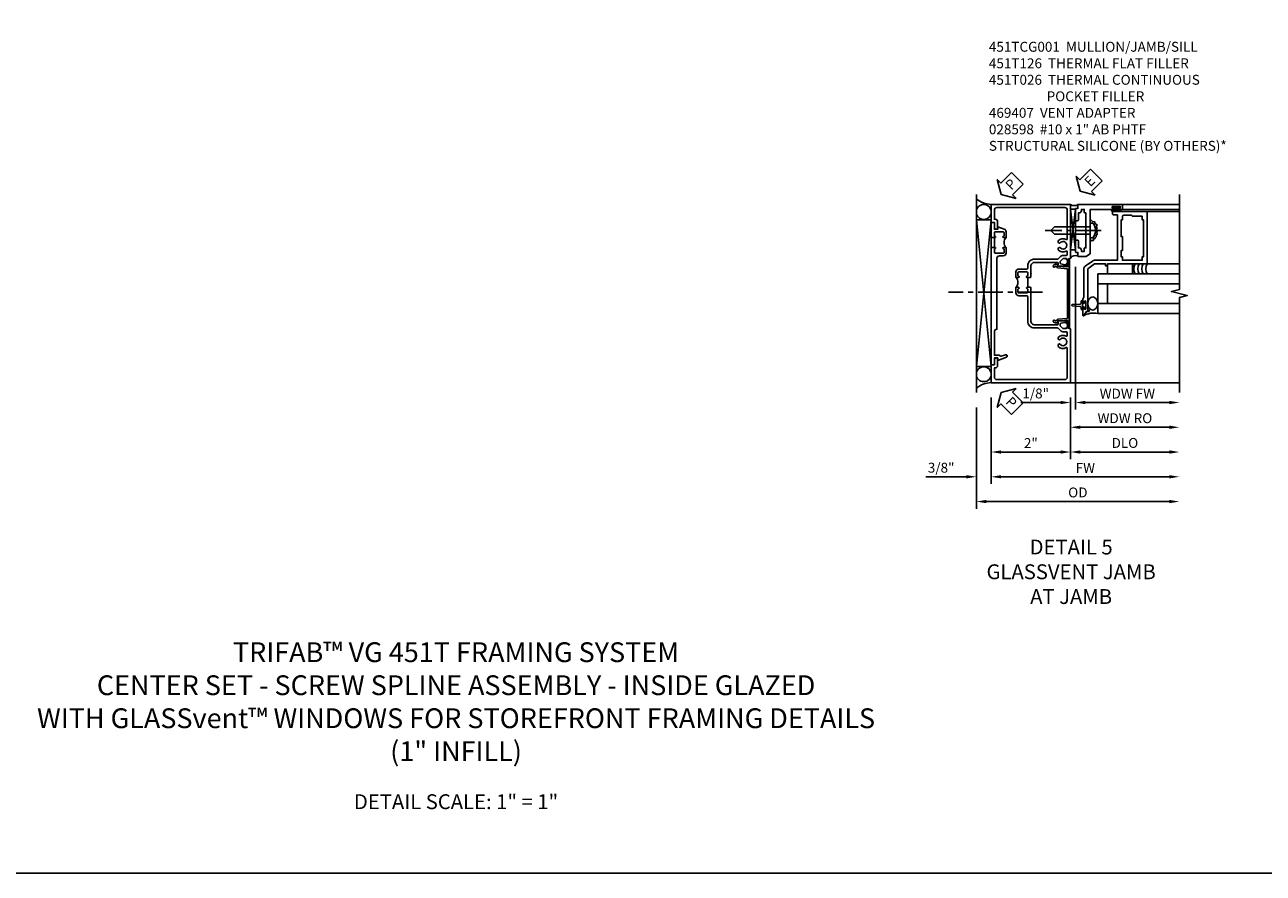
# Model space of a CAD drawing. Extents: x 0 to 104, y 0 to 66.
# Drawn here: x 25 to 56, y 0 to 21 of the extents above; entities that cross this region are included whole.
import ezdxf

# ---------------------------------------------------------------- set-up
doc = ezdxf.new("R2010")
doc.units = 0
doc.header["$LTSCALE"] = 0.5
doc.header["$MEASUREMENT"] = 0
doc.linetypes.add('CENTER', pattern=[2, 1.25, -0.25, 0.25, -0.25])
doc.layers.get('0').update_dxf_attribs({"color": 4, "linetype": 'CONTINUOUS'})
for name, color, linetype in [('CENTER', 1, 'CENTER'), ('DIME', 2, 'CONTINUOUS'), ('FORMAT', 7, 'CONTINUOUS'), ('TEXT', 3, 'CONTINUOUS')]:
    doc.layers.add(name, color=color, linetype=linetype)
doc.styles.get("Standard").update_dxf_attribs({"font": 'arial.ttf'})
doc.dimstyles.new('EXT_ON-OFF', dxfattribs={"dimscale": 2, "dimtxt": 0.125, "dimasz": 0.125, "dimexe": 0.09, "dimexo": 0.1875, "dimgap": 0.05, "dimtad": 3, "dimdec": 5, "dimzin": 3, "dimdsep": 46, "dimlunit": 5, "dimtxsty": 'Standard', "dimcen": 0, "dimse2": 1, "dimazin": 0, "dimtfac": 1, "dimtdec": 4, "dimtofl": 0, "dimtmove": 0, "dimatfit": 0, "dimfxl": 1, "dimfrac": 2, "dimtolj": 1, "dimtzin": 3, "dimarcsym": 0})
doc.dimstyles.new('EXT_ON-ON', dxfattribs={"dimscale": 2, "dimtxt": 0.125, "dimasz": 0.125, "dimexe": 0.09, "dimexo": 0.1875, "dimgap": 0.05, "dimtad": 3, "dimdec": 5, "dimzin": 3, "dimdsep": 46, "dimlunit": 5, "dimtxsty": 'Standard', "dimcen": 0, "dimazin": 0, "dimtfac": 1, "dimtdec": 4, "dimtofl": 0, "dimtmove": 0, "dimatfit": 0, "dimfxl": 1, "dimfrac": 2, "dimtolj": 1, "dimtzin": 3, "dimarcsym": 0})

# ---------------------------------------------------------------- blocks, each defined once
blk = doc.blocks.new('PSEAL2')
at = {"layer": 'TEXT', "color": 7}
for p, q in [((0.196, 0.338), (0, 0)), ((0.196, 0.21), (0.196, 0.338)), ((0.196, -0.338), (0, 0)), ((0.575, 0.21), (0.196, 0.21)), ((0.575, 0.21), (0.575, -0.21)), ((0.196, -0.21), (0.196, -0.338)), ((0.575, -0.21), (0.196, -0.21))]:
    blk.add_line(p, q, dxfattribs=at)
at = {"layer": 'TEXT', "color": 3}
blk.add_text('P', height=0.25, dxfattribs=at).set_placement((0.247, -0.116))
blk = doc.blocks.new('*D55')
at = {"layer": 'DIME', "color": 0, "lineweight": -2, "transparency": 16777216}
for p, q in [((-1, -3.125), (-1, -5.305)), ((-1.375, -3.375), (-1.375, -5.305)), ((-1.625, -5.125), (-2.653, -5.125)), ((-0.75, -5.125), (-0.5, -5.125))]:
    blk.add_line(p, q, dxfattribs=at)
at = {"layer": 'DIME', "color": 0, "transparency": 16777216}
for points in [[(-1.625, -5.083), (-1.625, -5.166), (-1.375, -5.125)], [(-0.75, -5.083), (-0.75, -5.166), (-1, -5.125)]]:
    blk.add_solid(points, dxfattribs=at)
at = {"layer": 'DIME', "color": 0, "transparency": 16777216, "insert": (-2.264, -4.895), "char_height": 0.25, "attachment_point": 5}
blk.add_mtext('\\A1;3/8"', dxfattribs=at)
blk = doc.blocks.new('*D59')
at = {"layer": 'DIME', "color": 0, "lineweight": -2, "transparency": 16777216}
for p, q in [((1, -3.125), (1, -4.68)), ((1.25, -4.5), (3.5, -4.5))]:
    blk.add_line(p, q, dxfattribs=at)
at = {"layer": 'DIME', "color": 0, "transparency": 16777216}
for points in [[(1.25, -4.458), (1.25, -4.541), (1, -4.5)], [(3.5, -4.458), (3.5, -4.541), (3.75, -4.5)]]:
    blk.add_solid(points, dxfattribs=at)
at = {"layer": 'DIME', "color": 0, "transparency": 16777216, "insert": (2.375, -4.27), "char_height": 0.25, "attachment_point": 5}
blk.add_mtext('\\A1;DLO', dxfattribs=at)
blk = doc.blocks.new('*D58')
at = {"layer": 'DIME', "color": 0, "lineweight": -2, "transparency": 16777216}
for p, q in [((-1, -3.125), (-1, -4.68)), ((1, -3.125), (1, -4.68)), ((-0.75, -4.5), (0.75, -4.5))]:
    blk.add_line(p, q, dxfattribs=at)
at = {"layer": 'DIME', "color": 0, "transparency": 16777216}
for points in [[(-0.75, -4.458), (-0.75, -4.541), (-1, -4.5)], [(0.75, -4.458), (0.75, -4.541), (1, -4.5)]]:
    blk.add_solid(points, dxfattribs=at)
at = {"layer": 'DIME', "color": 0, "transparency": 16777216, "insert": (0, -4.274), "char_height": 0.25, "attachment_point": 5}
blk.add_mtext('\\A1;2"', dxfattribs=at)
blk = doc.blocks.new('*D57')
at = {"layer": 'DIME', "color": 0, "lineweight": -2, "transparency": 16777216}
for p, q in [((-1, -3.125), (-1, -5.305)), ((-0.75, -5.125), (3.5, -5.125))]:
    blk.add_line(p, q, dxfattribs=at)
at = {"layer": 'DIME', "color": 0, "transparency": 16777216}
for points in [[(-0.75, -5.083), (-0.75, -5.166), (-1, -5.125)], [(3.5, -5.083), (3.5, -5.166), (3.75, -5.125)]]:
    blk.add_solid(points, dxfattribs=at)
at = {"layer": 'DIME', "color": 0, "transparency": 16777216, "insert": (1.375, -4.9), "char_height": 0.25, "attachment_point": 5}
blk.add_mtext('\\A1;FW', dxfattribs=at)
blk = doc.blocks.new('*D56')
at = {"layer": 'DIME', "color": 0, "lineweight": -2, "transparency": 16777216}
for p, q in [((-1.375, -3.375), (-1.375, -5.93)), ((-1.125, -5.75), (3.5, -5.75))]:
    blk.add_line(p, q, dxfattribs=at)
at = {"layer": 'DIME', "color": 0, "transparency": 16777216}
for points in [[(-1.125, -5.708), (-1.125, -5.791), (-1.375, -5.75)], [(3.5, -5.708), (3.5, -5.791), (3.75, -5.75)]]:
    blk.add_solid(points, dxfattribs=at)
at = {"layer": 'DIME', "color": 0, "transparency": 16777216, "insert": (1.187, -5.52), "char_height": 0.25, "attachment_point": 5}
blk.add_mtext('\\A1;OD', dxfattribs=at)
blk = doc.blocks.new('B469407')
for p, q in [((0.963, 0.356), (0.929, 0.345)), ((0.929, 0.345), (0.929, 0.175)), ((0.965, 0.352), (0.931, 0.34)), ((0.971, 0.347), (0.971, -1.375)), ((0.976, 0.347), (0.976, -1.375)), ((0.567, 0.189), (0.567, 0.17)), ((0.623, 0.225), (0.576, 0.203)), ((0.626, 0.174), (0.589, 0.157)), ((0.629, 0.226), (0.651, 0.226)), ((0.644, 0.17), (0.67, 0.139)), ((0.663, 0.221), (0.694, 0.184)), ((0.916, 0.113), (0.68, 0.134)), ((0.913, 0.16), (0.704, 0.179)), ((0.929, 0.098), (0.929, -1.126)), ((0.567, -1.217), (0.567, -1.198)), ((0.623, -1.253), (0.576, -1.231)), ((0.626, -1.202), (0.589, -1.185)), ((0.644, -1.198), (0.67, -1.167)), ((0.663, -1.249), (0.694, -1.212)), ((0.916, -1.141), (0.68, -1.162)), ((0.913, -1.188), (0.704, -1.207)), ((0.929, -1.373), (0.929, -1.203)), ((0.629, -1.254), (0.651, -1.254)), ((0.963, -1.384), (0.929, -1.373)), ((0.965, -1.38), (0.931, -1.368))]:
    blk.add_line(p, q)
for centre, radius, start, end in [((0.966, 0.347), 0.01, 0, 109), ((0.966, 0.347), 0.005, 0, 109), ((0.582, 0.189), 0.015, 115, 180), ((0.582, 0.17), 0.015, 180, 295), ((0.629, 0.211), 0.015, 90, 115), ((0.632, 0.161), 0.015, 40, 115), ((0.651, 0.211), 0.015, 40, 90), ((0.682, 0.149), 0.015, 220, 265), ((0.705, 0.194), 0.015, 220, 265), ((0.914, 0.175), 0.015, 265, 0), ((0.914, 0.098), 0.015, 360, 85), ((0.582, -1.198), 0.015, 65, 180), ((0.582, -1.217), 0.015, 180, 245), ((0.632, -1.189), 0.015, 245, 320), ((0.651, -1.239), 0.015, 270, 320), ((0.682, -1.177), 0.015, 95, 140), ((0.705, -1.222), 0.015, 95, 140), ((0.914, -1.203), 0.015, 360, 95), ((0.914, -1.126), 0.015, 275, 0), ((0.629, -1.239), 0.015, 245, 270), ((0.966, -1.375), 0.01, 251, 0), ((0.966, -1.375), 0.005, 251, 0)]:
    blk.add_arc(centre, radius, start, end)
blk = doc.blocks.new('B451TCG001')
blk.add_line((-0.08, 0.342), (-0.08, 0.092))
for points in [[(-0.31, 0.373, -0.414214), (-0.325, 0.388), (-0.325, 0.468, -0.414214), (-0.31, 0.483), (-0.095, 0.483, -0.414214), (-0.08, 0.468), (-0.08, 0.388, -0.419023), (-0.095, 0.373, 1.008231), (-0.096, 0.342), (-0.01, 0.342), (0, 0.352), (0, 1.187, -0.414214), (0.1, 1.288), (0.671, 1.288, -0.414214), (0.691, 1.268), (0.691, 1.226), (0.669, 1.226, 0.414214), (0.708, 1.187), (0.909, 1.187, 0.414214), (0.929, 1.207), (0.929, 1.236, 0.414214), (0.909, 1.256), (0.897, 1.256), (0.897, 1.227), (0.859, 1.227), (0.757, 1.25, -0.354119), (0.741, 1.269), (0.741, 1.311), (0.808, 1.378, -0.198912), (0.826, 1.385), (0.897, 1.385), (0.897, 1.356), (1, 1.392), (1, 2.75), (-1, 2.75), (-1, 2.295), (-0.92, 2.295), (-0.92, 2.187, 0.414214), (-0.858, 2.125), (-0.84, 2.125), (-0.84, 2.315, 0.414214), (-0.9, 2.375), (-0.92, 2.375), (-0.92, 2.61, -0.414214), (-0.86, 2.67), (0.86, 2.67, -0.414214), (0.92, 2.61), (0.92, 1.882, -0.568098), (0.89, 1.865, 0.339754), (0.692, 1.833), (0.692, 1.789), (0.721, 1.772, 0.386545), (0.735, 1.775, -3.127286), (0.735, 1.664, 0.386545), (0.721, 1.667), (0.692, 1.65), (0.692, 1.606, 0.339754), (0.89, 1.574, -0.568098), (0.92, 1.557), (0.92, 1.485, -0.414214), (0.9, 1.465), (0.826, 1.465, 0.19902), (0.752, 1.435), (0.692, 1.375, -0.19902), (0.674, 1.368), (0.09, 1.368, 0.414214), (-0.08, 1.198), (-0.08, 0.573, -0.414214), (-0.1, 0.553), (-0.305, 0.553, 0.414214), (-0.375, 0.483), (-0.375, 0.342), (-0.31, 0.342, 1), (-0.31, 0.373)], [(-0.92, -1.295), (-1, -1.295), (-1, -1.75), (1, -1.75), (1, -0.392), (0.897, -0.356), (0.897, -0.385), (0.826, -0.385, -0.198912), (0.808, -0.378), (0.741, -0.311), (0.741, -0.269, -0.354119), (0.757, -0.25), (0.859, -0.227), (0.897, -0.227), (0.897, -0.256), (0.909, -0.256, 0.414214), (0.929, -0.236), (0.929, -0.207, 0.414214), (0.909, -0.188), (0.708, -0.188, 0.414214), (0.669, -0.226), (0.691, -0.226), (0.691, -0.268, -0.414214), (0.671, -0.288), (0.1, -0.288, -0.414214), (0, -0.188), (0, 0.082), (-0.01, 0.092), (-0.096, 0.092, 1), (-0.096, 0.061), (-0.095, 0.061, -0.414214), (-0.08, 0.046), (-0.08, -0.034, -0.414214), (-0.095, -0.049), (-0.31, -0.049, -0.414214), (-0.325, -0.034), (-0.325, 0.046, -0.419023), (-0.31, 0.061, 1.008231), (-0.31, 0.092), (-0.375, 0.092), (-0.375, -0.049, 0.414214), (-0.305, -0.119), (-0.095, -0.119, -0.414214), (-0.08, -0.134), (-0.08, -0.198, 0.414214), (0.09, -0.368), (0.674, -0.368, -0.19902), (0.692, -0.375), (0.752, -0.435, 0.19902), (0.826, -0.465), (0.9, -0.465, -0.414214), (0.92, -0.485), (0.92, -0.557, -0.568098), (0.89, -0.574, 0.339754), (0.692, -0.606), (0.692, -0.65), (0.721, -0.667, 0.386545), (0.735, -0.664, -3.127286), (0.735, -0.775, 0.386545), (0.721, -0.772), (0.692, -0.789), (0.692, -0.833, 0.339754), (0.89, -0.865, -0.568098), (0.92, -0.882), (0.92, -1.61, -0.414214), (0.86, -1.67), (-0.86, -1.67, -0.414214), (-0.92, -1.61), (-0.92, -1.375), (-0.9, -1.375, 0.414214), (-0.84, -1.315), (-0.84, -1.125), (-0.858, -1.125, 0.414214), (-0.92, -1.187)]]:
    blk.add_lwpolyline(points, format="xyb", close=True)
blk.add_arc((-0.506, 0.217), 0.181, 316.3972, 43.6028)
blk = doc.blocks.new('B451T026')
blk.add_line((0.92, -0.914), (0.92, -0.664))
for points in [[(0.675, -0.538), (0.675, -0.618, 0.414214), (0.69, -0.633), (0.69, -0.633, -1), (0.69, -0.664), (0.625, -0.664), (0.625, -0.523, -0.414214), (0.695, -0.453), (0.795, -0.453, 0.414214), (0.858, -0.39), (0.858, 1.399, 0.414214), (0.92, 1.461), (0.92, 2.055), (0.799, 2.055, -0.315299), (0.78, 2.068), (0.779, 2.071, 0.414214), (0.753, 2.083), (0.641, 2.042, -1), (0.617, 2.108), (0.834, 2.187), (0.834, 2.125), (0.92, 2.125), (0.92, 2.295), (1, 2.295), (1, -0.654), (0.99, -0.664), (0.904, -0.664, -1.008231), (0.905, -0.633, 0.419023), (0.92, -0.618), (0.92, -0.538, 0.414214), (0.905, -0.523), (0.69, -0.523, 0.414214)], [(0.904, -0.945, -1), (0.904, -0.914), (0.99, -0.914), (1, -0.924), (1, -1.295), (0.92, -1.295), (0.92, -1.125), (0.834, -1.125), (0.834, -1.187), (0.671, -1.128, -0.315148), (0.625, -1.062), (0.625, -0.914), (0.69, -0.914, -1.008231), (0.69, -0.945, 0.419023), (0.675, -0.96), (0.675, -1.04, 0.414214), (0.69, -1.055), (0.905, -1.055, 0.414214), (0.92, -1.04), (0.92, -0.96, 0.414214), (0.905, -0.945)]]:
    blk.add_lwpolyline(points, format="xyb", close=True)
blk.add_arc((0.494, -0.789), 0.181, 316.3972, 43.6028)
blk = doc.blocks.new('*D61')
at = {"layer": 'DIME', "color": 0, "lineweight": -2, "transparency": 16777216}
for p, q in [((0.125, 2.928), (0.125, -0.68)), ((-0.25, -0.5), (-1.256, -0.5)), ((0, -0.375), (0, -0.68)), ((0.375, -0.5), (0.625, -0.5))]:
    blk.add_line(p, q, dxfattribs=at)
at = {"layer": 'DIME', "color": 0, "transparency": 16777216}
for points in [[(-0.25, -0.458), (-0.25, -0.542), (0, -0.5)], [(0.375, -0.458), (0.375, -0.542), (0.125, -0.5)]]:
    blk.add_solid(points, dxfattribs=at)
at = {"layer": 'DIME', "color": 0, "transparency": 16777216, "insert": (-0.878, -0.271), "char_height": 0.25, "attachment_point": 5}
blk.add_mtext('\\A1;1/8"', dxfattribs=at)
blk = doc.blocks.new('*D62')
at = {"layer": 'DIME', "color": 0, "lineweight": -2, "transparency": 16777216}
for p, q in [((0.125, 2.928), (0.125, -0.68)), ((0.375, -0.5), (2.5, -0.5))]:
    blk.add_line(p, q, dxfattribs=at)
at = {"layer": 'DIME', "color": 0, "transparency": 16777216}
for points in [[(0.375, -0.458), (0.375, -0.542), (0.125, -0.5)], [(2.5, -0.458), (2.5, -0.542), (2.75, -0.5)]]:
    blk.add_solid(points, dxfattribs=at)
at = {"layer": 'DIME', "color": 0, "transparency": 16777216, "insert": (1.437, -0.275), "char_height": 0.25, "attachment_point": 5}
blk.add_mtext('\\A1;WDW FW', dxfattribs=at)
blk = doc.blocks.new('*D63')
at = {"layer": 'DIME', "color": 0, "lineweight": -2, "transparency": 16777216}
for p, q in [((0, -0.375), (0, -1.305)), ((0.25, -1.125), (2.5, -1.125))]:
    blk.add_line(p, q, dxfattribs=at)
at = {"layer": 'DIME', "color": 0, "transparency": 16777216}
for points in [[(0.25, -1.083), (0.25, -1.167), (0, -1.125)], [(2.5, -1.083), (2.5, -1.167), (2.75, -1.125)]]:
    blk.add_solid(points, dxfattribs=at)
at = {"layer": 'DIME', "color": 0, "transparency": 16777216, "insert": (1.375, -0.896), "char_height": 0.25, "attachment_point": 5}
blk.add_mtext('\\A1;WDW RO', dxfattribs=at)
blk = doc.blocks.new('ESEAL2')
at = {"layer": 'TEXT', "color": 7}
for p, q in [((0.196, 0.338), (0, 0)), ((0.196, 0.21), (0.196, 0.338)), ((0.196, -0.338), (0, 0)), ((0.575, 0.21), (0.196, 0.21)), ((0.575, 0.21), (0.575, -0.21)), ((0.575, -0.21), (0.196, -0.21)), ((0.196, -0.21), (0.196, -0.338))]:
    blk.add_line(p, q, dxfattribs=at)
at = {"layer": 'TEXT', "color": 3}
blk.add_text('E', height=0.25, dxfattribs=at).set_placement((0.247, -0.116))
blk = doc.blocks.new('B028598')
for p, q in [((-0.057, 0.186), (0, 0.186)), ((0, 0.186), (0, -0.186)), ((0, 0.095), (0.905, 0.095)), ((1, 0), (0.905, 0.095)), ((-0.057, -0.186), (0, -0.186)), ((0, -0.095), (0.905, -0.095)), ((1, 0), (0.905, -0.095))]:
    blk.add_line(p, q)
for centre, radius, start, end in [((0.162, 0), 0.295, 142.702, 217.298), ((-0.057, 0.166), 0.02, 89.9999, 142.7021), ((-0.057, -0.166), 0.02, 217.2977, 270)]:
    blk.add_arc(centre, radius, start, end)
at = {"layer": 'CENTER'}
blk.add_line((-0.279, 0), (1.135, 0), dxfattribs=at)
blk = doc.blocks.new('B469002')
blk.add_lwpolyline([(2.362, 0.187), (2.104, 0.187), (2.094, 0.197), (2.084, 0.187), (1.516, 0.187, -0.237409), (1.504, 0.193), (1.44, 0.279, -0.160975), (1.438, 0.288), (1.438, 0.485, -0.414214), (1.453, 0.5), (1.538, 0.5), (1.538, 0.548, -0.414214), (1.553, 0.563), (1.834, 0.563, -0.414214), (1.849, 0.548), (1.849, 0.503, -0.414214), (1.834, 0.488), (1.653, 0.488), (1.653, 0.469, -0.414214), (1.593, 0.409), (1.563, 0.409), (1.563, 0.339), (1.638, 0.339, -0.414214), (1.653, 0.324), (1.653, 0.297), (2.535, 0.297), (2.535, 0.324, -0.414214), (2.55, 0.339), (2.625, 0.339), (2.625, 0.409), (2.595, 0.409, -0.414214), (2.535, 0.469), (2.535, 0.488), (2.353, 0.488, -0.414214), (2.338, 0.503), (2.338, 0.548, -0.414214), (2.353, 0.563), (2.635, 0.563, -0.414214), (2.65, 0.548), (2.65, 0.5), (2.735, 0.5, -0.414214), (2.75, 0.485), (2.75, -0.61, -0.414214), (2.735, -0.625), (2.64, -0.625, -0.414214), (2.625, -0.61), (2.625, -0.547, -1), (2.657, -0.547), (2.657, -0.553, 1), (2.701, -0.553), (2.701, -0.384, 1), (2.657, -0.384), (2.657, -0.39, -1), (2.625, -0.39), (2.625, 0.187)], format="xyb", close=True)
blk = doc.blocks.new('B469013')
for points in [[(1.25, -1.25), (1.25, -0.25), (1.2, -0.25), (1.2, -0.2), (1.25, -0.2), (1.25, 0.08), (1.124, 0.25), (0.081, 0.25), (0.081, 0.219), (0.05, 0.219), (0.05, 0.284), (-0.056, 0.347, -0.767327), (-0.048, 0.375), (0.128, 0.375, -1), (0.128, 0.343), (0.122, 0.343, 1), (0.122, 0.299), (0.291, 0.299, 1), (0.291, 0.343), (0.285, 0.343, -1), (0.285, 0.375), (0.362, 0.375), (0.405, 0.35), (1.116, 0.35, -0.237409), (1.189, 0.314), (1.322, 0.134, -0.160975), (1.34, 0.08), (1.34, -0.5), (2.485, -0.5), (2.485, -0.405, -0.414214), (2.515, -0.375), (2.545, -0.375, -0.414214), (2.575, -0.405), (2.575, -1.25)], [(2.45, -1.125), (2.36, -1.125), (2.36, -1.16), (1.43, -1.16), (1.43, -1.125), (1.34, -1.125), (1.34, -0.625), (1.43, -0.625), (1.43, -0.59), (1.587, -0.59), (1.587, -0.625), (1.937, -0.625), (1.937, -0.59), (2.36, -0.59), (2.36, -0.625), (2.45, -0.625, -0.414214), (2.475, -0.65), (2.475, -0.85, -0.414214), (2.45, -0.875), (2.45, -0.875)]]:
    blk.add_lwpolyline(points, format="xyb", close=True)
blk = doc.blocks.new('S469VJ02')
for p, q in [((-0.0005, 4.383295), (0.1245, 4.383295)), ((0.1245, 4.383295), (-0.0005, 3.351833)), ((0.1245, 3.351833), (-0.0005, 4.383295)), ((0.1245, 3.351833), (0.1245, 4.383295)), ((1.127036, 4.416409), (1.127036, 4.375004)), ((1.187036, 4.375004), (1.187036, 4.416409)), ((1.2975, 4.500004), (2.749536, 4.500004)), ((1.250536, 4.325004), (1.062536, 4.325004)), ((1.063536, 4.375004), (1.127036, 4.375004)), ((1.250536, 4.368004), (1.063536, 4.368004)), ((1.250536, 4.332004), (1.063536, 4.332004)), ((1.063536, 4.325004), (1.244571, 4.325004)), ((1.250536, 4.375004), (1.187036, 4.375004)), ((1.313536, 4.325), (1.235536, 4.325)), ((1.2975, 4.375004), (2.749536, 4.375004)), ((1.937428, 4.325004), (2.7495, 4.325004)), ((0.1245, 3.351833), (-0.0005, 3.351833)), ((1.937464, 3.000004), (2.749536, 3.000004)), ((0.687536, 2.75), (2.749536, 2.75)), ((0.687536, 2.75), (0.687536, 1.75)), ((0.687536, 2.5), (2.749536, 2.5)), ((0.937536, 2.5), (0.937536, 2)), ((0.687536, 2), (2.749536, 2)), ((0.687536, 1.75), (2.749536, 1.75))]:
    blk.add_line(p, q)
for points in [[(1.250786, 4.416409), (1.187036, 4.416409), (1.172036, 4.416409), (1.157036, 4.401409), (1.142036, 4.416409), (1.127036, 4.416409), (1.063286, 4.416409), (1.063286, 4.444409), (1.250786, 4.444409)], [(0.937536, 2.75), (1.562536, 2.75), (1.562536, 3), (0.937536, 3)], [(0.308461, 1.9715), (0.293461, 1.9565), (0.308461, 1.9415), (0.308461, 1.90366), (0.358461, 1.90366), (0.358461, 1.86275), (0.386461, 1.86275), (0.386461, 2.05025), (0.358461, 2.05025), (0.358461, 2.00934), (0.308461, 2.00934)]]:
    blk.add_lwpolyline(points, close=True)
blk.add_lwpolyline([(0.5005, 4.125045), (0.555755, 4.073266), (0.612986, 4.061811), (0.61871, 4.021719), (0.670218, 3.987354), (0.653049, 3.935807), (0.670218, 3.901442), (0.658772, 3.867077), (0.675942, 3.81553), (0.664495, 3.79262), (0.670218, 3.752528), (0.653049, 3.718164), (0.653049, 3.683799), (0.624433, 3.660889), (0.61871, 3.637979), (0.578647, 3.620797), (0.578647, 3.592159), (0.532862, 3.592159), (0.5005, 3.562752)])
blk.add_lwpolyline([(0.308497, 1.90366), (0.308497, 1.8315, -0.414213562), (0.268497, 1.8715), (0.268497, 1.901084, 0.397241247), (0.244954, 1.926041), (0.045645, 1.941524, -0.94470647), (0.045645, 1.971476), (0.244954, 1.986959, 0.397241247), (0.268497, 2.011916), (0.268497, 2.0415, -0.414213562), (0.308497, 2.0815), (0.308497, 2.00934)], format="xyb")
for centre, radius, start, end in [((0.095679, 4.664378), 0.194249, 240.3216532, 299.6783468), ((1.063536, 4.350004), 0.025, 90, 270), ((1.063536, 4.350004), 0.018, 90, 270), ((1.250536, 4.350004), 0.025, 270, 90), ((1.250536, 4.350004), 0.018, 270, 90), ((0.121669, 3.064541), 0.145448, 61.1468959, 147.1349351), ((1.854284, 2.875065), 0.250241, 150.0478045, 209.9852199), ((1.954284, 2.875065), 0.250241, 150.0478045, 209.9852199), ((2.054284, 2.875065), 0.250241, 150.0478045, 209.9852199), ((2.154284, 2.875065), 0.250241, 150.0478045, 209.9852199), ((0.592154, 1.253139), 0.505933, 79.1330961, 120.7508739)]:
    blk.add_arc(centre, radius, start, end)
blk.add_ellipse((0.5625, 2), major_axis=(0, 0.165681), ratio=0.754679449)
for name, p, rotation in [('B469002', (0.687536, 1.75032), 90), ('B469013', (0.6875, 1.75032), 90), ('B028598', (0.5005, 3.843932), 180)]:
    blk.add_blockref(name, p, dxfattribs=dict(rotation=rotation))
at = {"layer": 'TEXT', "rotation": 44.99999999999999}
blk.add_blockref('ESEAL2', (0.244914, 4.837296), dxfattribs=at)
at = {"layer": 'DIME'}
dim = blk.add_linear_dim(base=(-0.0005, -0.5), p1=(0.1245, 3.30286), p2=(-0.0005, -0.0005), dimstyle='EXT_ON-ON', override={"dimpost": '"'}, dxfattribs=at)
dim.commit()
dim.dimension.update_dxf_attribs({"geometry": '*D61', "text_midpoint": (-0.878041, -0.270737)})
for base, p1, text, picture, middle in [((2.749536, -0.5), (0.1245, 3.30286), 'WDW FW', '*D62', (1.437018, -0.274915)), ((2.749536, -1.125), (0.000036, 0), 'WDW RO', '*D63', (1.374786, -0.895651))]:
    dim = blk.add_linear_dim(base=base, p1=p1, p2=(2.749536, 1.75), text=text, dimstyle='EXT_ON-OFF', override={"dimpost": '"'}, dxfattribs=at)
    dim.commit()
    dim.dimension.update_dxf_attribs({"geometry": picture, "text_midpoint": middle})
blk = doc.blocks.new('S451TCJ02S469VJ02KCADS')
for p, q in [((-1.375, 2.004887), (-1.375, -2.995113)), ((-1.375, -2.339328), (-1.0005, 1.362899)), ((-1, -2.339328), (-1.375, 1.362899)), ((-1.375, 1.362899), (-1.0005, 1.362899)), ((-1, -2.339328), (-1, 1.362899)), ((-1.375, -2.339328), (-1.0005, -2.339328)), ((3.7495, -2.7495), (1, -2.7495))]:
    blk.add_line(p, q)
blk.add_lwpolyline([(3.7495, -2.999498), (3.7495, -0.599498), (3.9495, -0.549498), (3.5495, -0.449498), (3.7495, -0.399498), (3.7495, 2.000502)])
for centre in [(-1.1875, 1.561644), (-1.1875, -2.535617)]:
    blk.add_circle(centre, 0.1875)
for centre, radius, start, end in [((-0.970301, 2.427093), 0.677244, 233.30413, 267.4866181), ((-0.975836, -3.362241), 0.617672, 92.2420547, 130.2586668)]:
    blk.add_arc(centre, radius, start, end)
blk.add_point((0, 0))
at = {"layer": 'CENTER'}
blk.add_line((0.294738, -0.465881), (-2.080262, -0.465881), dxfattribs=at)
for name, p in [('S469VJ02', (1, -2.75)), ('B469407', (0, 0.013538))]:
    blk.add_blockref(name, p)
at = {"xscale": -1, "rotation": 180}
blk.add_blockref('B451TCG001', (0, 0), dxfattribs=at)
at = {"rotation": 180}
blk.add_blockref('B451T026', (0, 0), dxfattribs=at)
at = {"layer": 'TEXT'}
for p, rotation in [((-0.75004, 2.0005), 45), ((-0.75004, -2.9995), 315)]:
    blk.add_blockref('PSEAL2', p, dxfattribs=dict(at, rotation=rotation))
at = {"layer": 'DIME'}
for base, p2, picture, middle in [((-1.37504, -5.1245), (-1.37504, -2.9995), '*D55', (-2.264262, -4.895151)), ((1, -4.4995), (1, -2.7495), '*D58', (-0.00001, -4.273988))]:
    dim = blk.add_linear_dim(base=base, p1=(-1.00002, -2.7495), p2=p2, dimstyle='EXT_ON-ON', override={"dimpost": '"'}, dxfattribs=at)
    dim.commit()
    dim.dimension.update_dxf_attribs({"geometry": picture, "text_midpoint": middle})
for base, p1, text, picture, middle in [((3.7495, -5.7495), (-1.37504, -2.9995), 'OD', '*D56', (1.18723, -5.520151)), ((3.7495, -5.1245), (-1.00002, -2.7495), 'FW', '*D57', (1.37474, -4.8995)), ((3.7495, -4.4995), (1, -2.7495), 'DLO', '*D59', (2.37475, -4.270151))]:
    dim = blk.add_linear_dim(base=base, p1=p1, p2=(3.7495, -2.7495), text=text, dimstyle='EXT_ON-OFF', override={"dimpost": '"'}, dxfattribs=at)
    dim.commit()
    dim.dimension.update_dxf_attribs({"geometry": picture, "text_midpoint": middle})

msp = doc.modelspace()

# ---------------------------------------------------------------- linework, layer by layer
at = {"layer": 'FORMAT'}
msp.add_lwpolyline([(103.92, 0), (0, 0), (0, 65.806)], dxfattribs=at)

# ---------------------------------------------------------------- block references
msp.add_blockref('S451TCJ02S469VJ02KCADS', (50.106, 15.132))

# ---------------------------------------------------------------- texts
at = {"color": 2, "attachment_point": 2}
for s, insert, char_height, width in [('TRIFAB™ VG 451T FRAMING SYSTEM\\PCENTER SET - SCREW SPLINE ASSEMBLY - INSIDE GLAZED\\PWITH GLASSvent™ WINDOWS FOR STOREFRONT FRAMING DETAILS\\P(1" INFILL)', (35.596, 5.829), 0.5, 27.67052), ('DETAIL SCALE: 1" = 1"', (35.596, 1.993), 0.375, 9.6875)]:
    msp.add_mtext(s, dxfattribs=dict(at, insert=insert, char_height=char_height, width=width))
at = {"layer": 'TEXT'}
for s, insert, char_height, width, attachment_point in [('\\A1;451TCG001  MULLION/JAMB/SILL\\P451T126  THERMAL FLAT FILLER\\P451T026  THERMAL CONTINUOUS\\P^I      POCKET FILLER\\P469407  VENT ADAPTER\\P028598  #10 x 1" AB PHTF\\PSTRUCTURAL SILICONE (BY OTHERS)*\\P\\P\\P\\P ', (49.047, 20.987), 0.25, 8.9651, 1), ('DETAIL 5\\PGLASSVENT JAMB\\PAT JAMB\\P ', (51.123, 8.422), 0.375, 11.23628, 2)]:
    msp.add_mtext(s, dxfattribs=dict(at, insert=insert, char_height=char_height, width=width, attachment_point=attachment_point))

doc.saveas('drawing.dxf')
